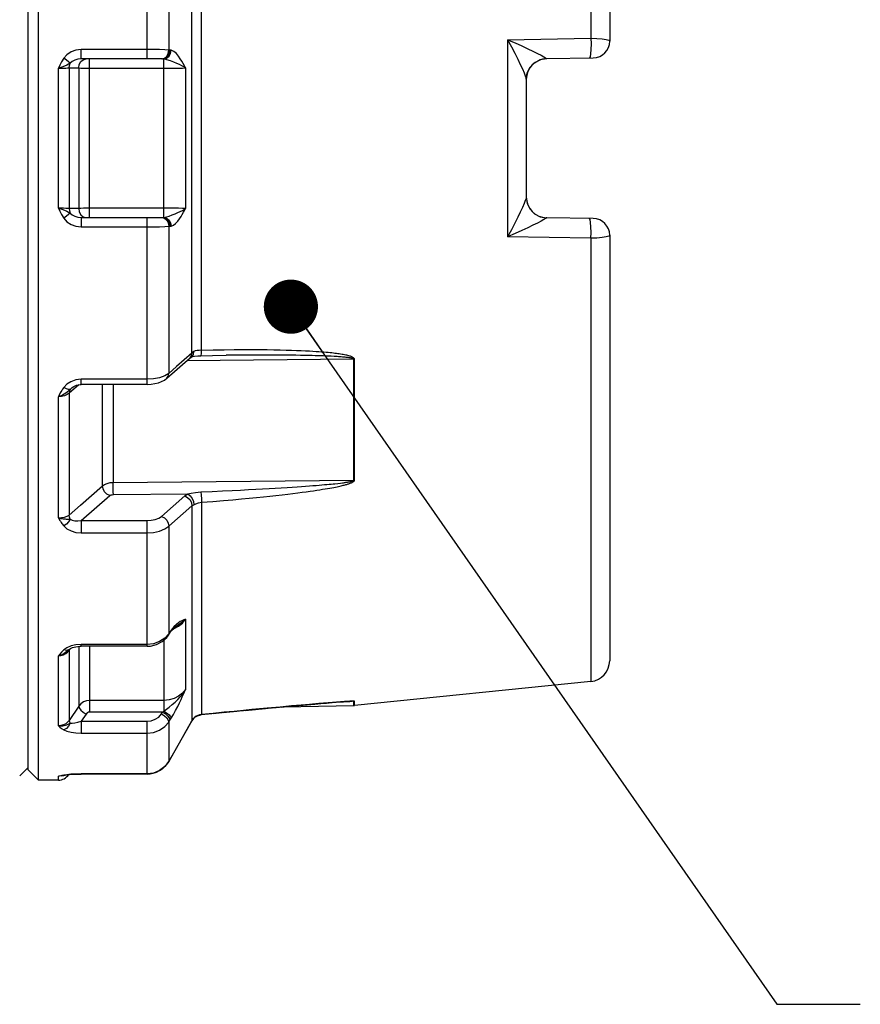
# Paper-space layout '02088-1033_1_1' of a CAD drawing. Units: inches. Extents: x 0 to 34, y 0 to 22.
# Drawn here: x 7.5 to 9.5, y 10.8 to 13.2 of the extents above; entities that cross this region are included whole.
import ezdxf

# ---------------------------------------------------------------- set-up
doc = ezdxf.new("R2010")
doc.units = ezdxf.units.IN
doc.header["$LTSCALE"] = 1.87
doc.header["$MEASUREMENT"] = 0
doc.layers.get('0').update_dxf_attribs({"linetype": 'CONTINUOUS'})
doc.styles.get("Standard").update_dxf_attribs({"font": 'txt', "width": 0.8})
doc.dimstyles.get("Standard").update_dxf_attribs({"dimtxt": 0.14, "dimasz": 0.13, "dimexe": 0.18, "dimexo": 0.0625, "dimgap": 0.09, "dimtad": 0, "dimtih": 1, "dimtoh": 1, "dimdec": 3, "dimzin": 4, "dimdsep": 46, "dimtxsty": 'STANDARD', "dimblk": '_FILLED', "dimblk1": '_FILLED', "dimblk2": '_FILLED', "dimcen": 0.09, "dimadec": 0, "dimazin": 0, "dimtol": 1, "dimtp": 0.001, "dimtm": 0.001, "dimtfac": 1, "dimtdec": 3, "dimtofl": 0, "dimtmove": 0, "dimatfit": 3, "dimldrblk": '_FILLED', "dimfxl": 1, "dimtolj": 1, "dimtzin": 4, "dimarcsym": 0})

# ---------------------------------------------------------------- blocks, each defined once
blk = doc.blocks.new('_FILLED')
at = {"color": 0, "linetype": 'BYBLOCK'}
blk.add_solid([(0, 0), (-1, 0.173), (-1, -0.173)], dxfattribs=at)

psp = doc.layouts.new('02088-1033_1_1')

# ---------------------------------------------------------------- linework, layer by layer
at = {"color": 7, "linetype": 'CONTINUOUS'}
for p, q in [((7.5215, 11.3649), (7.5215, 14.4449)), ((7.4965, 11.3899), (7.4965, 14.4198)), ((8.8466, 14.208), (8.8466, 13.1448)), ((8.8915, 14.1583), (8.8915, 13.1377)), ((7.7819, 13.0949), (7.7819, 13.4957)), ((7.8338, 13.4693), (7.8338, 13.1163)), ((7.8897, 12.3893), (7.8897, 13.4204)), ((7.9126, 12.3958), (7.9126, 13.4139)), ((8.6466, 13.1411), (8.8466, 13.1448)), ((8.6466, 13.1411), (8.6466, 12.6686)), ((7.7819, 13.1176), (7.624, 13.1176)), ((7.624, 13.0949), (7.624, 13.1176)), ((7.8367, 13.1163), (7.8338, 13.1163)), ((7.8193, 13.0949), (7.624, 13.0949)), ((7.6287, 13.0932), (7.6356, 13.0949)), ((7.6442, 12.7149), (7.6442, 13.0949)), ((7.8165, 13.0949), (7.8234, 13.0965)), ((7.8223, 12.715), (7.8223, 13.0947)), ((8.7406, 13.0957), (8.8522, 13.0977)), ((7.5692, 12.737), (7.5692, 13.0727)), ((7.5952, 13.0737), (7.6183, 13.0737)), ((7.5952, 13.0737), (7.5952, 12.736)), ((7.6183, 13.0737), (7.6183, 12.736)), ((7.6442, 13.0726), (7.8223, 13.0726)), ((7.8742, 13.0737), (7.8742, 12.736)), ((8.6915, 13.0467), (8.6915, 12.763)), ((8.6915, 12.763), (8.6909, 12.7605)), ((7.6183, 12.736), (7.5952, 12.736)), ((7.8223, 12.7371), (7.6442, 12.7371)), ((7.624, 12.7149), (7.8193, 12.7149)), ((7.624, 12.7149), (7.624, 12.6921)), ((7.6287, 12.7165), (7.6356, 12.7149)), ((7.7819, 12.314), (7.7819, 12.7149)), ((7.8165, 12.7149), (7.8234, 12.7132)), ((7.8193, 12.7149), (7.8208, 12.7149)), ((7.8208, 12.7149), (7.8223, 12.715)), ((8.7379, 12.7121), (8.7335, 12.7095)), ((8.7399, 12.7136), (8.7379, 12.7121)), ((8.8522, 12.7121), (8.7406, 12.714)), ((7.624, 12.6921), (7.7819, 12.6921)), ((7.8338, 12.6935), (7.8367, 12.6935)), ((7.8338, 12.6935), (7.8338, 12.3404)), ((8.8466, 12.6649), (8.6466, 12.6686)), ((8.8466, 12.6649), (8.8466, 11.6017)), ((8.8915, 12.6721), (8.8915, 11.6514)), ((7.8297, 12.3291), (7.8855, 12.3779)), ((7.8855, 12.3779), (7.8887, 12.3826)), ((7.8855, 12.3779), (7.889, 12.3802)), ((7.8887, 12.3826), (7.8897, 12.3893)), ((7.889, 12.3802), (7.8904, 12.3812)), ((7.889, 12.3802), (7.8909, 12.3809)), ((7.889, 12.3802), (7.889, 12.3802)), ((8.2232, 12.3817), (8.2147, 12.3821)), ((8.2777, 12.3746), (7.8777, 12.3711)), ((8.2777, 12.0844), (8.2777, 12.3746)), ((8.2794, 12.0844), (8.2794, 12.3746)), ((7.8338, 12.3404), (7.8243, 12.3346)), ((7.6181, 12.3133), (7.5952, 12.2933)), ((7.7819, 12.3265), (7.624, 12.3265)), ((7.624, 12.314), (7.624, 12.3265)), ((7.7819, 12.314), (7.624, 12.314)), ((7.6753, 12.0707), (7.6753, 12.314)), ((7.7008, 12.314), (7.7008, 12.0793)), ((7.5952, 12.2933), (7.5952, 12.0008)), ((7.6012, 12.306), (7.5973, 12.3021)), ((7.6012, 12.306), (7.6012, 12.306)), ((7.7008, 12.0793), (8.2777, 12.0844)), ((8.2394, 12.0769), (8.2455, 12.0776)), ((8.2455, 12.0776), (8.2507, 12.0782)), ((7.624, 11.9876), (7.6926, 12.0474)), ((7.7011, 12.0499), (7.8797, 12.0515)), ((7.8165, 11.9977), (7.8723, 12.0466)), ((7.9126, 12.0314), (7.9126, 11.5223)), ((7.8338, 11.9742), (7.8897, 12.023)), ((7.8897, 12.023), (7.8897, 11.5075)), ((7.624, 11.9876), (7.7819, 11.9876)), ((7.624, 11.9876), (7.624, 11.958)), ((7.7819, 11.6861), (7.7819, 11.9876)), ((7.624, 11.958), (7.7819, 11.958)), ((7.8338, 11.9742), (7.8338, 11.7157)), ((7.8742, 11.7508), (7.8687, 11.7484)), ((7.8742, 11.7508), (7.8742, 11.582)), ((7.8332, 11.7126), (7.836, 11.7169)), ((7.8367, 11.72), (7.8338, 11.7157)), ((7.836, 11.7169), (7.8385, 11.7204)), ((7.836, 11.7169), (7.8367, 11.72)), ((7.8381, 11.7222), (7.8367, 11.72)), ((7.8396, 11.7243), (7.8381, 11.7222)), ((7.8385, 11.7204), (7.8396, 11.7243)), ((7.8385, 11.7204), (7.8409, 11.7236)), ((7.8461, 11.7323), (7.8396, 11.7243)), ((7.8409, 11.7236), (7.8466, 11.7298)), ((7.845, 11.7281), (7.8467, 11.7286)), ((7.8522, 11.7384), (7.8461, 11.7323)), ((7.8467, 11.7286), (7.8575, 11.7342)), ((7.855, 11.736), (7.855, 11.736)), ((7.8223, 11.701), (7.8223, 11.5302)), ((7.8338, 11.7157), (7.8243, 11.7052)), ((7.8293, 11.7074), (7.8332, 11.7126)), ((7.8332, 11.7126), (7.8338, 11.7157)), ((7.5885, 11.6761), (7.5822, 11.6775)), ((7.5938, 11.6773), (7.5885, 11.6761)), ((7.5897, 11.6731), (7.5952, 11.6783)), ((7.5915, 11.6721), (7.5952, 11.6767)), ((7.5929, 11.6762), (7.5929, 11.6762)), ((7.5952, 11.6783), (7.5938, 11.6773)), ((7.5952, 11.6783), (7.5981, 11.6803)), ((7.5952, 11.6767), (7.597, 11.6795)), ((7.5952, 11.6767), (7.5954, 11.6785)), ((7.5952, 11.6767), (7.5952, 11.5078)), ((7.6183, 11.6857), (7.6183, 11.5427)), ((7.6205, 11.686), (7.624, 11.6861)), ((7.7819, 11.6903), (7.624, 11.6903)), ((7.624, 11.6861), (7.624, 11.6903)), ((7.7819, 11.6861), (7.624, 11.6861)), ((7.6442, 11.6861), (7.6442, 11.5279)), ((7.7819, 11.6861), (7.79, 11.6866)), ((7.5692, 11.4952), (7.5692, 11.663)), ((8.8466, 11.6017), (8.2794, 11.5438)), ((7.8223, 11.5563), (7.6442, 11.5563)), ((8.2125, 11.5499), (8.2257, 11.5509)), ((8.2359, 11.5519), (8.2164, 11.5504)), ((8.2257, 11.5509), (8.2352, 11.5517)), ((8.2352, 11.5517), (8.2442, 11.5524)), ((8.2462, 11.5527), (8.2359, 11.5519)), ((8.2442, 11.5524), (8.2528, 11.553)), ((8.2528, 11.553), (8.2582, 11.5533)), ((8.2582, 11.5533), (8.2633, 11.5537)), ((8.2637, 11.5539), (8.2585, 11.5536)), ((8.2633, 11.5537), (8.268, 11.5539)), ((8.2777, 11.5541), (8.2673, 11.5539)), ((8.2777, 11.5437), (8.2777, 11.5541)), ((8.2794, 11.5438), (8.2794, 11.5542)), ((7.6183, 11.5427), (7.5952, 11.5078)), ((7.8193, 11.5279), (7.6442, 11.5279)), ((7.8165, 11.5236), (7.8193, 11.5279)), ((7.9403, 11.5248), (7.969, 11.5276)), ((7.9647, 11.5272), (7.9972, 11.5303)), ((7.9947, 11.5301), (8.0222, 11.5327)), ((8.017, 11.5322), (8.042, 11.5346)), ((8.07, 11.5374), (8.0335, 11.534)), ((8.0415, 11.5345), (8.0658, 11.5368)), ((8.0655, 11.5368), (8.0877, 11.5389)), ((8.1014, 11.5403), (8.07, 11.5374)), ((8.0829, 11.5384), (8.108, 11.5407)), ((8.1286, 11.5428), (8.1014, 11.5403)), ((8.1037, 11.5403), (8.1262, 11.5424)), ((8.1086, 11.5408), (8.2777, 11.5437)), ((8.1262, 11.5424), (8.1469, 11.5442)), ((8.1518, 11.5449), (8.1286, 11.5428)), ((8.1469, 11.5442), (8.1662, 11.5459)), ((8.1712, 11.5466), (8.1518, 11.5449)), ((8.1662, 11.5459), (8.1846, 11.5475)), ((8.1942, 11.5485), (8.1712, 11.5466)), ((8.1846, 11.5475), (8.1988, 11.5487)), ((8.2164, 11.5504), (8.1942, 11.5485)), ((8.1988, 11.5487), (8.2125, 11.5499)), ((8.2777, 11.5437), (8.2794, 11.5438)), ((7.6356, 11.5235), (7.624, 11.5061)), ((7.624, 11.5061), (7.7819, 11.5061)), ((7.624, 11.5061), (7.624, 11.4776)), ((7.7819, 11.3794), (7.7819, 11.5061)), ((7.8338, 11.5043), (7.8367, 11.5086)), ((7.8338, 11.5043), (7.8338, 11.4097)), ((7.8897, 11.5075), (7.8897, 11.5075)), ((7.8942, 11.5134), (7.8941, 11.5135)), ((7.9106, 11.5218), (7.9125, 11.5221)), ((7.9125, 11.5221), (7.9463, 11.5254)), ((7.9125, 11.5221), (7.9126, 11.5223)), ((7.624, 11.4776), (7.7819, 11.4776)), ((7.8338, 11.4097), (7.8243, 11.3972)), ((7.8339, 11.4097), (7.8338, 11.4097)), ((7.4965, 11.3949), (7.4765, 11.3749)), ((7.5215, 11.3649), (7.4965, 11.3899)), ((7.8118, 11.3877), (7.7974, 11.3817)), ((7.8243, 11.3972), (7.8118, 11.3877)), ((7.5692, 11.3649), (7.5215, 11.3649)), ((7.5769, 11.3751), (7.5692, 11.374)), ((7.5713, 11.3745), (7.5692, 11.374)), ((7.5692, 11.3649), (7.5692, 11.374)), ((7.5755, 11.3755), (7.5713, 11.3745)), ((7.5894, 11.3779), (7.5822, 11.3769)), ((7.5856, 11.377), (7.5822, 11.3769)), ((7.5857, 11.377), (7.5845, 11.3768)), ((7.5857, 11.377), (7.5886, 11.3775)), ((7.5936, 11.378), (7.5959, 11.3783)), ((7.6059, 11.379), (7.6188, 11.3794)), ((7.6185, 11.3794), (7.624, 11.3794)), ((7.7819, 11.3796), (7.624, 11.3796)), ((7.624, 11.3794), (7.624, 11.3796)), ((7.7819, 11.3794), (7.624, 11.3794)), ((7.7974, 11.3817), (7.7819, 11.3796))]:
    psp.add_line(p, q, dxfattribs=at)
for points in [[(8.6466, 13.1411), (8.6645, 13.1334), (8.6806, 13.1262), (8.6948, 13.1196), (8.7073, 13.1136), (8.718, 13.1084), (8.7268, 13.1039), (8.7335, 13.1002)], [(8.6466, 13.1411), (8.6557, 13.1243), (8.6637, 13.1088), (8.6708, 13.0947), (8.6769, 13.0821), (8.682, 13.071), (8.6861, 13.0617), (8.6891, 13.0543), (8.6909, 13.0492), (8.6915, 13.0467)], [(8.8466, 13.1448), (8.8468, 13.1309), (8.8466, 13.1177), (8.8458, 13.107), (8.8446, 13.1), (8.8432, 13.0975)], [(8.8466, 13.1448), (8.8608, 13.1444), (8.8733, 13.1433), (8.8831, 13.1417), (8.8894, 13.1398), (8.8915, 13.1377)], [(7.624, 13.1176), (7.6115, 13.1161), (7.5997, 13.1118), (7.5897, 13.1051), (7.5822, 13.0968)], [(7.8338, 13.1163), (7.8243, 13.1168), (7.8118, 13.1173), (7.7974, 13.1175), (7.7819, 13.1176)], [(7.8193, 13.0949), (7.8263, 13.0965), (7.832, 13.1012), (7.8357, 13.1082), (7.8367, 13.1163)], [(7.8223, 13.0947), (7.8289, 13.0967), (7.8346, 13.1015), (7.8383, 13.1082), (7.8396, 13.1159)], [(7.8234, 13.0965), (7.8292, 13.1012), (7.8329, 13.1082), (7.8338, 13.1163)], [(7.8396, 13.1159), (7.8381, 13.1162), (7.8367, 13.1163)], [(7.8742, 13.0737), (7.8715, 13.0786), (7.8687, 13.0838), (7.8654, 13.0894), (7.8617, 13.0954), (7.8574, 13.1016), (7.8522, 13.1078), (7.8461, 13.113), (7.8396, 13.1159)], [(7.5822, 13.0968), (7.5768, 13.0879), (7.5727, 13.0798), (7.5692, 13.0727)], [(7.5973, 13.0846), (7.5938, 13.0879), (7.5885, 13.0921), (7.5822, 13.0968)], [(7.624, 13.0949), (7.6162, 13.0941), (7.6087, 13.092), (7.6023, 13.0887), (7.5973, 13.0846)], [(7.6183, 13.0737), (7.6193, 13.0817), (7.623, 13.0886), (7.6287, 13.0932)], [(7.8223, 13.0947), (7.8208, 13.0948), (7.8193, 13.0949)], [(7.8742, 13.0737), (7.8702, 13.0761), (7.8654, 13.0787), (7.8597, 13.0815), (7.8531, 13.0845), (7.8458, 13.0875), (7.8378, 13.0906), (7.8296, 13.0932), (7.8223, 13.0947)], [(8.6915, 13.0467), (8.6939, 13.0617), (8.7007, 13.0752), (8.7113, 13.0861), (8.7248, 13.0933), (8.7399, 13.0961)], [(8.7335, 13.1002), (8.7379, 13.0976), (8.7399, 13.0961)], [(8.7399, 13.0961), (8.7403, 13.0958), (8.7406, 13.0957)], [(7.5973, 13.0846), (7.5897, 13.0802), (7.5799, 13.0762), (7.5692, 13.0727)], [(7.5692, 13.0727), (7.5754, 13.0727), (7.5814, 13.0729), (7.5868, 13.0731), (7.5915, 13.0734), (7.5952, 13.0737)], [(7.5952, 13.0737), (7.5956, 13.0793), (7.5973, 13.0846)], [(7.6183, 13.0737), (7.623, 13.0732), (7.6292, 13.0729), (7.6365, 13.0727), (7.6442, 13.0726)], [(7.8223, 13.0726), (7.8347, 13.0726), (7.8467, 13.0728), (7.8575, 13.073), (7.8669, 13.0733), (7.8742, 13.0737)], [(8.6909, 12.7605), (8.6891, 12.7554), (8.6861, 12.7481), (8.682, 12.7387), (8.6769, 12.7277), (8.6708, 12.7151), (8.6637, 12.701), (8.6557, 12.6854), (8.6466, 12.6686)], [(8.6915, 12.763), (8.6939, 12.7481), (8.7007, 12.7345), (8.7113, 12.7236), (8.7248, 12.7164), (8.7399, 12.7136)], [(7.5952, 12.736), (7.5915, 12.7363), (7.5868, 12.7366), (7.5814, 12.7369), (7.5754, 12.737), (7.5692, 12.737)], [(7.5692, 12.737), (7.5798, 12.7335), (7.5897, 12.7295), (7.5973, 12.7252)], [(7.5692, 12.737), (7.5727, 12.7299), (7.5767, 12.7218), (7.5822, 12.713)], [(7.5952, 12.736), (7.5956, 12.7304), (7.5973, 12.7252)], [(7.6442, 12.7371), (7.6365, 12.7371), (7.6292, 12.7368), (7.623, 12.7365), (7.6183, 12.736)], [(7.6183, 12.736), (7.6193, 12.728), (7.623, 12.7211), (7.6287, 12.7165)], [(7.8742, 12.736), (7.8668, 12.7364), (7.8575, 12.7367), (7.8466, 12.737), (7.8347, 12.7371), (7.8223, 12.7371)], [(7.8223, 12.715), (7.8282, 12.7161), (7.8351, 12.7181), (7.8424, 12.7208), (7.8496, 12.7237), (7.856, 12.7265), (7.8617, 12.7292), (7.8666, 12.7316), (7.8707, 12.7339), (7.8742, 12.736)], [(7.8396, 12.6938), (7.845, 12.696), (7.8503, 12.7001), (7.8554, 12.7055), (7.8597, 12.7113), (7.8634, 12.7169), (7.8665, 12.7222), (7.8693, 12.7272), (7.8719, 12.7317), (7.8742, 12.736)], [(7.5973, 12.7252), (7.5938, 12.7219), (7.5885, 12.7176), (7.5822, 12.713)], [(7.5822, 12.713), (7.5897, 12.7046), (7.5997, 12.6979), (7.6115, 12.6936), (7.624, 12.6921)], [(7.5973, 12.7252), (7.6023, 12.7211), (7.6087, 12.7177), (7.6162, 12.7156), (7.624, 12.7149)], [(7.8193, 12.7149), (7.8263, 12.7132), (7.832, 12.7085), (7.8357, 12.7015), (7.8367, 12.6935)], [(7.8223, 12.715), (7.8289, 12.713), (7.8346, 12.7083), (7.8383, 12.7015), (7.8396, 12.6938)], [(7.8234, 12.7132), (7.8292, 12.7085), (7.8329, 12.7015), (7.8338, 12.6935)], [(8.7335, 12.7095), (8.7268, 12.7059), (8.718, 12.7013), (8.7073, 12.6961), (8.6948, 12.6901), (8.6806, 12.6835), (8.6645, 12.6763), (8.6466, 12.6686)], [(8.7406, 12.714), (8.7403, 12.7139), (8.7399, 12.7136)], [(8.8466, 12.6649), (8.8468, 12.6788), (8.8466, 12.692), (8.8458, 12.7027), (8.8446, 12.7098), (8.8432, 12.7122)], [(7.7819, 12.6921), (7.7974, 12.6922), (7.8118, 12.6925), (7.8243, 12.6929), (7.8338, 12.6935)], [(7.8367, 12.6935), (7.8381, 12.6935), (7.8396, 12.6938)], [(8.8915, 12.6721), (8.8894, 12.6699), (8.8831, 12.668), (8.8733, 12.6664), (8.8608, 12.6654), (8.8466, 12.6649)], [(7.8897, 12.3893), (7.8527, 12.3569), (7.8338, 12.3404)], [(7.8941, 12.3929), (7.8917, 12.3912), (7.8897, 12.3893)], [(7.8904, 12.3812), (7.8934, 12.386), (7.8941, 12.3929)], [(7.8909, 12.3809), (7.896, 12.382), (7.9034, 12.3827), (7.911, 12.383)], [(7.9068, 12.3957), (7.9018, 12.3953), (7.8976, 12.3944), (7.8941, 12.3929)], [(8.2794, 12.3746), (8.2792, 12.3756), (8.2786, 12.3766), (8.2778, 12.3775), (8.2768, 12.3783), (8.2757, 12.379), (8.2745, 12.3797), (8.2731, 12.3803), (8.2715, 12.381), (8.2698, 12.3816), (8.268, 12.3822), (8.2659, 12.3828), (8.2637, 12.3834), (8.2612, 12.384), (8.2585, 12.3846), (8.2557, 12.3852), (8.2526, 12.3857), (8.2495, 12.3863), (8.2462, 12.3868), (8.2428, 12.3873), (8.2394, 12.3878), (8.2359, 12.3883), (8.2324, 12.3887), (8.2288, 12.3891), (8.2249, 12.3896), (8.2208, 12.39), (8.2164, 12.3904), (8.2116, 12.3909), (8.2063, 12.3913), (8.2005, 12.3918), (8.1942, 12.3923), (8.1872, 12.3927), (8.1796, 12.3932), (8.1712, 12.3937), (8.1619, 12.3942), (8.1518, 12.3946), (8.1407, 12.3951), (8.1286, 12.3955), (8.1154, 12.3959), (8.1014, 12.3963), (8.0863, 12.3966), (8.07, 12.3968), (8.0525, 12.397), (8.0335, 12.3971), (8.013, 12.3971), (7.9908, 12.397), (7.9667, 12.3967), (7.9407, 12.3963), (7.9068, 12.3957)], [(7.911, 12.383), (7.9116, 12.3839), (7.9123, 12.3884), (7.9126, 12.3958)], [(7.911, 12.383), (7.9386, 12.3836), (7.9719, 12.3841)], [(8.2147, 12.3821), (8.2099, 12.3823), (8.2046, 12.3825), (8.1988, 12.3827), (8.1925, 12.3829), (8.1855, 12.3831), (8.1779, 12.3833), (8.1694, 12.3835), (8.1602, 12.3837), (8.15, 12.3838), (8.1389, 12.384), (8.1268, 12.3842), (8.1137, 12.3843), (8.0996, 12.3844), (8.0845, 12.3845), (8.0682, 12.3845), (8.0507, 12.3845), (8.0317, 12.3845), (8.0112, 12.3844), (7.9889, 12.3842), (7.9719, 12.3841)], [(8.2777, 12.3746), (8.2775, 12.3751), (8.277, 12.3756), (8.2761, 12.376), (8.2752, 12.3764), (8.2741, 12.3767), (8.2728, 12.377), (8.2714, 12.3774), (8.2698, 12.3777), (8.2681, 12.378), (8.2663, 12.3782), (8.2642, 12.3785), (8.262, 12.3788), (8.2595, 12.3791), (8.2569, 12.3794), (8.254, 12.3797), (8.2509, 12.3799), (8.2478, 12.3802), (8.2445, 12.3804), (8.2411, 12.3807), (8.2377, 12.3809), (8.2342, 12.3811), (8.2307, 12.3813), (8.2232, 12.3817)], [(8.2777, 12.3746), (8.2783, 12.3746), (8.2788, 12.3746), (8.2794, 12.3746)], [(7.8243, 12.3346), (7.8118, 12.3302), (7.7974, 12.3274), (7.7819, 12.3265)], [(7.8297, 12.3291), (7.8329, 12.3337), (7.8338, 12.3404)], [(7.5822, 12.3071), (7.5794, 12.3032), (7.5773, 12.2997), (7.5755, 12.2965), (7.5739, 12.2937)], [(7.624, 12.3265), (7.6111, 12.325), (7.5992, 12.3208), (7.5894, 12.3145), (7.5822, 12.3071)], [(7.5973, 12.3021), (7.5938, 12.3018), (7.5885, 12.3035), (7.5822, 12.3071)], [(7.6012, 12.306), (7.6048, 12.3086), (7.6126, 12.3122), (7.6214, 12.3139), (7.624, 12.314)], [(7.7819, 12.314), (7.7921, 12.3145), (7.8091, 12.318), (7.8238, 12.3247), (7.8297, 12.3291)], [(7.5973, 12.3021), (7.5941, 12.2987), (7.5906, 12.2957), (7.587, 12.293), (7.5832, 12.2906), (7.5794, 12.2887), (7.5758, 12.2871), (7.5723, 12.2858), (7.5692, 12.2848)], [(7.5739, 12.2937), (7.5702, 12.2867), (7.5692, 12.2848)], [(7.5952, 12.2933), (7.5904, 12.2898), (7.5842, 12.2871), (7.5769, 12.2854), (7.5692, 12.2848)], [(7.5692, 11.9941), (7.5692, 12.1349), (7.5692, 12.2848)], [(7.5973, 12.3021), (7.5956, 12.298), (7.5952, 12.2933)], [(7.5952, 12.0008), (7.6223, 12.0244), (7.6753, 12.0707)], [(7.6753, 12.0707), (7.68, 12.0742), (7.6861, 12.0769), (7.6931, 12.0786), (7.7008, 12.0793)], [(7.6926, 12.0474), (7.6857, 12.0508), (7.68, 12.0565), (7.6763, 12.0635), (7.6753, 12.0707)], [(7.7011, 12.0499), (7.701, 12.0556), (7.7008, 12.0633), (7.7008, 12.0717), (7.7008, 12.0793)], [(7.9107, 12.0565), (7.9382, 12.0577), (7.963, 12.0588), (7.9857, 12.0599), (8.0063, 12.0609), (8.0252, 12.0618), (8.0427, 12.0628), (8.0591, 12.0637), (8.0745, 12.0645), (8.0894, 12.0654), (8.1039, 12.0663), (8.1176, 12.0671), (8.1302, 12.0679), (8.1417, 12.0687), (8.1523, 12.0694), (8.1621, 12.0701), (8.1712, 12.0708), (8.1796, 12.0715), (8.1875, 12.0721), (8.1947, 12.0727), (8.2014, 12.0732), (8.2076, 12.0738), (8.2134, 12.0743), (8.2187, 12.0748), (8.2235, 12.0752), (8.228, 12.0757), (8.2321, 12.0761), (8.2394, 12.0769)], [(7.9126, 12.0314), (7.94, 12.0335), (7.9649, 12.0356), (7.9875, 12.0375), (8.0081, 12.0394), (8.0271, 12.0412), (8.0445, 12.0429), (8.0609, 12.0445), (8.0763, 12.0462), (8.0912, 12.0478), (8.1057, 12.0494), (8.1194, 12.051), (8.1319, 12.0525), (8.1434, 12.054), (8.154, 12.0554), (8.1638, 12.0567), (8.1729, 12.058), (8.1814, 12.0592), (8.1892, 12.0604), (8.1964, 12.0615), (8.2031, 12.0626), (8.2093, 12.0636), (8.2151, 12.0646), (8.2204, 12.0655), (8.2252, 12.0664), (8.2297, 12.0673), (8.2338, 12.0681), (8.2376, 12.0689), (8.2411, 12.0696), (8.2443, 12.0703), (8.2472, 12.071), (8.2499, 12.0716), (8.2524, 12.0722), (8.2547, 12.0728), (8.2568, 12.0734), (8.2588, 12.0739), (8.2607, 12.0745), (8.2625, 12.075), (8.2643, 12.0755), (8.266, 12.0761), (8.2676, 12.0767), (8.2692, 12.0773), (8.2707, 12.0778), (8.2722, 12.0785), (8.2735, 12.0791), (8.2747, 12.0797), (8.2758, 12.0803), (8.2768, 12.081), (8.2776, 12.0816), (8.2783, 12.0822), (8.2789, 12.0829), (8.2792, 12.0836), (8.2794, 12.0844)], [(8.2507, 12.0782), (8.253, 12.0785), (8.2551, 12.0788), (8.2571, 12.0791), (8.259, 12.0794), (8.2608, 12.0796), (8.2626, 12.0799), (8.2643, 12.0802), (8.266, 12.0805), (8.2675, 12.0808), (8.2691, 12.0811), (8.2705, 12.0814), (8.2718, 12.0817), (8.273, 12.082), (8.2742, 12.0823), (8.2751, 12.0826), (8.276, 12.083), (8.2766, 12.0833), (8.2772, 12.0836), (8.2776, 12.084), (8.2777, 12.0844)], [(8.2777, 12.0844), (8.2783, 12.0844), (8.2788, 12.0844), (8.2794, 12.0844)], [(7.6926, 12.0474), (7.6942, 12.0484), (7.6962, 12.0492), (7.6986, 12.0497), (7.7011, 12.0499)], [(7.8723, 12.0466), (7.8757, 12.0491), (7.8797, 12.0515)], [(7.8797, 12.0515), (7.8877, 12.0534), (7.8982, 12.0553), (7.9107, 12.0565)], [(7.8797, 12.0515), (7.8856, 12.0472), (7.8904, 12.0406), (7.8934, 12.033), (7.8941, 12.0255)], [(7.9107, 12.0565), (7.9116, 12.0484), (7.9123, 12.0395), (7.9126, 12.0314)], [(7.8723, 12.0466), (7.8793, 12.0431), (7.8851, 12.0374), (7.8887, 12.0303), (7.8897, 12.023)], [(7.8897, 12.023), (7.8917, 12.0243), (7.8941, 12.0255)], [(7.8941, 12.0255), (7.8988, 12.0276), (7.9051, 12.0299), (7.9126, 12.0314)], [(7.5692, 11.9941), (7.5769, 11.9946), (7.5842, 11.9959), (7.5904, 11.998), (7.5952, 12.0008)], [(7.5973, 11.9908), (7.5956, 11.9958), (7.5952, 12.0008)], [(7.5692, 11.9941), (7.5707, 11.9937), (7.5724, 11.9933), (7.5744, 11.9929), (7.5765, 11.9925), (7.5787, 11.9922), (7.581, 11.9919), (7.5834, 11.9917), (7.5858, 11.9915), (7.5883, 11.9913), (7.5932, 11.9911)], [(7.5692, 11.9941), (7.5697, 11.9933), (7.5703, 11.9923), (7.5709, 11.9913)], [(7.5709, 11.9913), (7.5723, 11.9889), (7.574, 11.9862)], [(7.574, 11.9862), (7.5749, 11.9846), (7.5761, 11.9829), (7.5773, 11.9809), (7.5788, 11.9789), (7.5804, 11.9767), (7.5822, 11.9747)], [(7.5973, 11.9908), (7.5938, 11.9848), (7.5885, 11.9792), (7.5822, 11.9747)], [(7.5932, 11.9911), (7.5954, 11.991), (7.5973, 11.9908)], [(7.5973, 11.9908), (7.6023, 11.9885), (7.6087, 11.9871), (7.6162, 11.9868), (7.624, 11.9876)], [(7.7819, 11.9876), (7.7922, 11.9883), (7.8018, 11.9903), (7.8101, 11.9935), (7.8165, 11.9977)], [(7.8165, 11.9977), (7.8234, 11.9943), (7.8292, 11.9886), (7.8329, 11.9815), (7.8338, 11.9742)], [(7.5822, 11.9747), (7.5897, 11.968), (7.5997, 11.9626), (7.6115, 11.9592), (7.624, 11.958)], [(7.7819, 11.958), (7.7974, 11.9591), (7.8118, 11.9623), (7.8243, 11.9675), (7.8338, 11.9742)], [(7.8687, 11.7484), (7.8654, 11.747), (7.8617, 11.7451), (7.8574, 11.7424), (7.8522, 11.7384)], [(7.8742, 11.7508), (7.8702, 11.7467), (7.8654, 11.7427), (7.8597, 11.7387), (7.855, 11.736)], [(7.8575, 11.7342), (7.8669, 11.7417), (7.8742, 11.7508)], [(7.8466, 11.7298), (7.8515, 11.7339), (7.855, 11.736)], [(7.8243, 11.7052), (7.8118, 11.6971), (7.7974, 11.6921), (7.7819, 11.6903)], [(7.79, 11.6866), (7.8049, 11.6903), (7.8183, 11.6974), (7.8293, 11.7074)], [(7.5822, 11.6775), (7.5768, 11.6722), (7.5727, 11.6673), (7.5692, 11.663)], [(7.5897, 11.6731), (7.5799, 11.6666), (7.5692, 11.663)], [(7.5692, 11.663), (7.5754, 11.6636), (7.5814, 11.6654), (7.5868, 11.6683), (7.5915, 11.6721)], [(7.5997, 11.6867), (7.5897, 11.6826), (7.5822, 11.6775)], [(7.5981, 11.6803), (7.6034, 11.6827), (7.6109, 11.6848), (7.6205, 11.686)], [(7.624, 11.6903), (7.6115, 11.6894), (7.5997, 11.6867)], [(7.8223, 11.5302), (7.8282, 11.5348), (7.8351, 11.5401), (7.8424, 11.546), (7.8496, 11.5521), (7.856, 11.5583), (7.8617, 11.5644), (7.8666, 11.5703), (7.8707, 11.5762), (7.8742, 11.582)], [(7.8742, 11.582), (7.8668, 11.5732), (7.8575, 11.566), (7.8466, 11.5607), (7.8347, 11.5574), (7.8223, 11.5563)], [(7.8396, 11.5132), (7.845, 11.5221), (7.8503, 11.5318), (7.8554, 11.5415), (7.8597, 11.5503), (7.8634, 11.558), (7.8665, 11.5649), (7.8693, 11.571), (7.8742, 11.582)], [(7.6442, 11.5563), (7.6365, 11.5553), (7.6292, 11.5526), (7.623, 11.5483), (7.6183, 11.5427)], [(8.2585, 11.5536), (8.2557, 11.5534), (8.2462, 11.5527)], [(8.2698, 11.5542), (8.268, 11.5541), (8.2637, 11.5539)], [(8.268, 11.5539), (8.2702, 11.554), (8.2722, 11.5541), (8.274, 11.5542)], [(8.2794, 11.5542), (8.2792, 11.5543), (8.2786, 11.5544), (8.2778, 11.5544), (8.2768, 11.5544), (8.2757, 11.5544), (8.2745, 11.5544), (8.2731, 11.5543), (8.2715, 11.5543), (8.2698, 11.5542)], [(8.2777, 11.5541), (8.2775, 11.5541), (8.277, 11.5542), (8.2761, 11.5542), (8.2752, 11.5542), (8.274, 11.5542)], [(8.2777, 11.5541), (8.2783, 11.5541), (8.2788, 11.5541), (8.2794, 11.5542)], [(7.6183, 11.5427), (7.6193, 11.5382), (7.623, 11.5329), (7.6287, 11.5278), (7.6356, 11.5235)], [(7.6442, 11.5279), (7.6417, 11.5276), (7.6392, 11.5267), (7.6372, 11.5254), (7.6356, 11.5235)], [(7.8193, 11.5279), (7.8208, 11.529), (7.8223, 11.5302)], [(7.8193, 11.5279), (7.8263, 11.5236), (7.832, 11.5184), (7.8357, 11.5131), (7.8367, 11.5086)], [(7.8223, 11.5302), (7.8289, 11.5261), (7.8346, 11.5214), (7.8383, 11.5169), (7.8396, 11.5132)], [(8.0335, 11.534), (8.013, 11.5321), (7.9908, 11.5299), (7.9667, 11.5276), (7.9407, 11.5251), (7.9126, 11.5223)], [(7.5952, 11.5078), (7.5915, 11.5036), (7.5868, 11.5), (7.5814, 11.4974), (7.5754, 11.4958), (7.5692, 11.4952)], [(7.5952, 11.5078), (7.5956, 11.5049), (7.5973, 11.5014)], [(7.5973, 11.5014), (7.6023, 11.5015), (7.6087, 11.5024), (7.6162, 11.504), (7.624, 11.5061)], [(7.7819, 11.5061), (7.7922, 11.5073), (7.8018, 11.5108), (7.8101, 11.5163), (7.8165, 11.5236)], [(7.7819, 11.4776), (7.7974, 11.4794), (7.8118, 11.4847), (7.8243, 11.4932), (7.8338, 11.5043)], [(7.8165, 11.5236), (7.8234, 11.5194), (7.8292, 11.5141), (7.8329, 11.5088), (7.8338, 11.5043)], [(7.8897, 11.5075), (7.8527, 11.4427), (7.8338, 11.4097)], [(7.8339, 11.4097), (7.8522, 11.4418), (7.8897, 11.5075)], [(7.8367, 11.5086), (7.8381, 11.5109), (7.8396, 11.5132)], [(7.8941, 11.5135), (7.8917, 11.5106), (7.8897, 11.5075)], [(7.8897, 11.5075), (7.8901, 11.508), (7.8942, 11.5134)], [(7.9126, 11.5223), (7.9078, 11.5215), (7.9035, 11.5201), (7.8999, 11.5182), (7.8967, 11.516), (7.8941, 11.5135)], [(7.8942, 11.5134), (7.8965, 11.5156), (7.9027, 11.5195), (7.9109, 11.5219), (7.9125, 11.5221)], [(7.5692, 11.4952), (7.5798, 11.4952), (7.5897, 11.4978), (7.5973, 11.5014)], [(7.5692, 11.4952), (7.5727, 11.4923), (7.5767, 11.4891), (7.5822, 11.4856)], [(7.5973, 11.5014), (7.5938, 11.4943), (7.5885, 11.4888), (7.5822, 11.4856)], [(7.5822, 11.4856), (7.5897, 11.4824), (7.5997, 11.4798), (7.6115, 11.4782), (7.624, 11.4776)], [(7.7819, 11.3794), (7.7898, 11.38), (7.805, 11.3841), (7.8186, 11.3921), (7.8297, 11.4034), (7.8339, 11.4097)], [(7.8115, 11.3879), (7.818, 11.3916), (7.8183, 11.3919)], [(7.824, 11.3975), (7.8293, 11.4028), (7.8296, 11.4032)], [(7.5758, 11.3749), (7.5723, 11.3743), (7.5692, 11.374)], [(7.5822, 11.3769), (7.5794, 11.3763), (7.5773, 11.3759), (7.5755, 11.3755)], [(7.5758, 11.3749), (7.5799, 11.3758), (7.5821, 11.3763), (7.5845, 11.3768)], [(7.5886, 11.3775), (7.596, 11.3783), (7.6061, 11.379)], [(7.624, 11.3796), (7.6111, 11.3794), (7.5992, 11.3788), (7.5894, 11.3779)], [(7.7819, 11.3794), (7.7891, 11.3799), (7.7893, 11.3799)], [(7.797, 11.3819), (7.8043, 11.3838), (7.8046, 11.384)]]:
    psp.add_lwpolyline(points, dxfattribs=at)
for centre, radius, start, end in [((8.8515, 13.1377), 0.04, 271, 360), ((8.7415, 13.0457), 0.05, 91, 180), ((8.7415, 12.764), 0.05, 180, 269), ((8.8515, 12.6721), 0.04, 0, 89), ((8.8415, 11.6514), 0.05, 275.8236, 360), ((7.5692, 11.3949), 0.03, 270, 325.4083)]:
    psp.add_arc(centre, radius, start, end, dxfattribs=at)

# ---------------------------------------------------------------- leaders
at = {"color": 2, "linetype": 'CONTINUOUS'}
psp.add_leader([(8.1269, 12.5007), (9.2925, 10.8271), (9.4925, 10.8271)], dimstyle='STANDARD', override={"dimtad": 0, "dimldrblk": 'DOT'}, dxfattribs=at)

doc.saveas('drawing.dxf')
